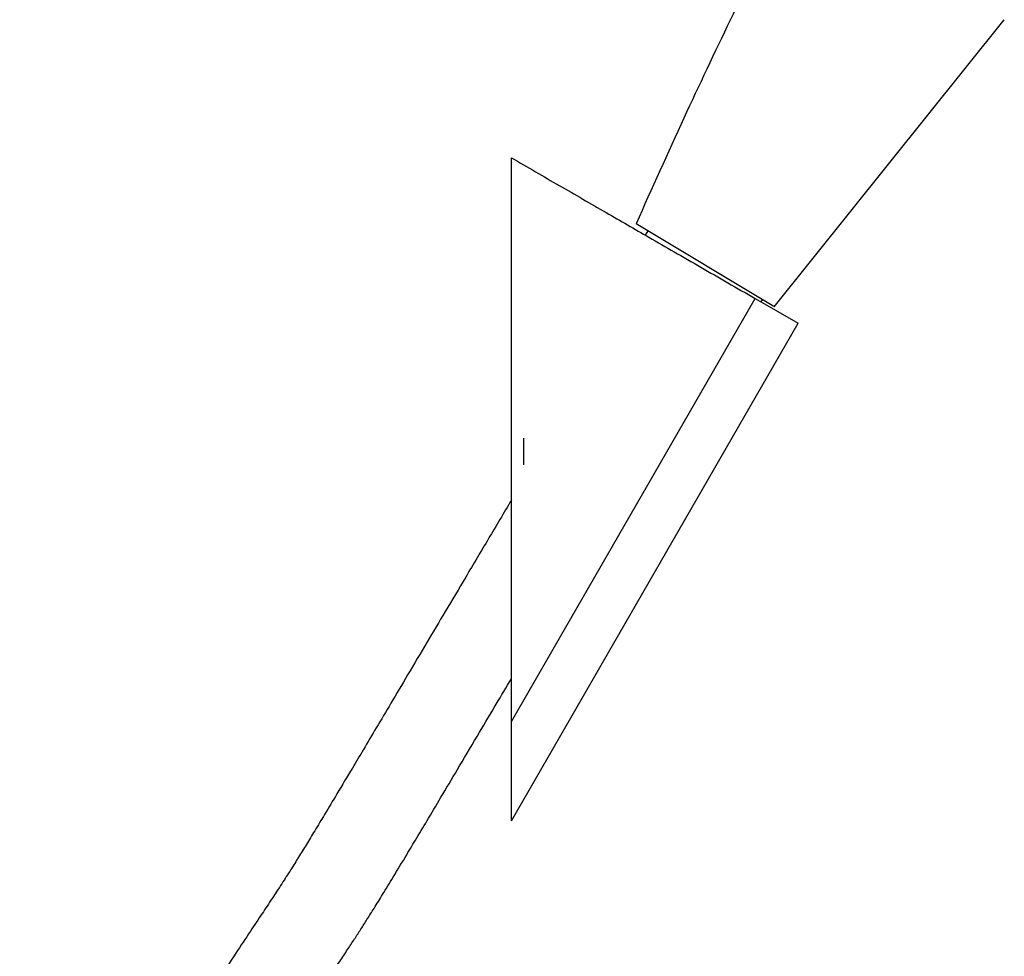
# Model space of a CAD drawing. Units: millimetres. Extents: x 1634 to 2113, y 6939 to 7551.
# Drawn here: x 1977 to 2058, y 7399 to 7476 of the extents above; entities that cross this region are included whole.
import ezdxf

# ---------------------------------------------------------------- set-up
doc = ezdxf.new("R2010")
doc.units = ezdxf.units.MM

msp = doc.modelspace()

# ---------------------------------------------------------------- linework, layer by layer
at = {"color": 7, "linetype": 'Continuous', "lineweight": 25}
for p, q in [((2039.507, 7452.866), (2058.457, 7476.47)), ((2039.5, 7452.87), (2028.152, 7459.692)), ((2029.115, 7459.113), (2028.903, 7458.76)), ((2017.883, 7418.737), (2037.955, 7453.539)), ((2037.955, 7453.539), (2041.489, 7451.501)), ((2038.434, 7453.263), (2038.543, 7453.445)), ((2017.883, 7410.57), (2041.489, 7451.501)), ((2017.883, 7439.341), (2017.883, 7442.726)), ((2018.883, 7442.051), (2018.883, 7439.849)), ((2017.883, 7410.57), (2017.883, 7418.737))]:
    msp.add_line(p, q, dxfattribs=at)
for points, knots in [([(2041.241, 7487.009), (2040.699, 7485.987), (2038.853, 7482.504), (2035.8, 7476.289), (2031.963, 7468.21), (2029.448, 7462.591), (2028.151, 7459.693)], [0, 0, 0, 0, 0.114447, 0.390407, 0.685558, 1, 1, 1, 1]), ([(2017.883, 7465.115), (2019.2, 7464.356), (2021.803, 7462.855), (2025.582, 7460.675), (2028.736, 7458.856), (2031.333, 7457.359), (2033.512, 7456.102), (2035.766, 7454.802), (2037.212, 7453.968), (2037.955, 7453.539)], [0, 0, 0, 0, 0.19191, 0.379383, 0.552351, 0.655771, 0.764639, 0.879102, 1, 1, 1, 1]), ([(2017.883, 7418.737), (2017.883, 7419.826), (2017.883, 7422.004), (2017.883, 7426.432), (2017.883, 7432.013), (2017.883, 7438.738), (2017.883, 7446.488), (2017.883, 7455.283), (2017.883, 7461.836), (2017.883, 7465.115)], [0, 0, 0, 0, 0.072266, 0.144539, 0.289965, 0.434329, 0.578822, 0.789291, 1, 1, 1, 1]), ([(2017.883, 7442.726), (2017.883, 7445.892), (2017.883, 7452.403), (2017.883, 7458.918), (2017.883, 7462.264)], [0, 0, 0, 0, 0.486336, 1, 1, 1, 1]), ([(2017.883, 7421.177), (2017.883, 7422.891), (2017.883, 7426.332), (2017.883, 7431.133), (2017.883, 7435.477), (2017.883, 7438.053), (2017.883, 7439.341)], [0, 0, 0, 0, 0.28843, 0.579019, 0.789423, 1, 1, 1, 1]), ([(2017.883, 7436.939), (2017.258, 7435.887), (2016.005, 7433.778), (2014.191, 7430.724), (2012.501, 7427.878), (2010.91, 7425.196), (2009.418, 7422.681), (2008.025, 7420.334), (2006.812, 7418.291), (2005.757, 7416.515), (2004.681, 7414.706), (2003.616, 7412.92), (2002.582, 7411.195), (2001.746, 7409.808), (2001.033, 7408.637), (2000.378, 7407.575), (1999.703, 7406.497), (1998.979, 7405.363), (1998.189, 7404.158), (1997.323, 7402.859), (1996.321, 7401.358), (1995.104, 7399.513), (1993.661, 7397.303), (1992.022, 7394.765), (1990.315, 7392.01), (1988.662, 7389.16), (1987.207, 7386.343), (1985.75, 7383.166), (1984.373, 7379.682), (1983.075, 7375.887), (1982.03, 7372.244), (1981.198, 7368.63), (1980.546, 7364.995), (1980.043, 7361.366), (1979.652, 7358.054), (1979.31, 7354.939), (1978.975, 7351.877), (1978.579, 7348.473), (1978.078, 7344.756), (1977.672, 7342.188), (1977.419, 7340.878), (1977.417, 7340.866)], [0, 0, 0, 0, 0.034547, 0.069245, 0.100264, 0.12796, 0.157275, 0.1828, 0.205008, 0.224321, 0.241118, 0.264422, 0.282988, 0.297893, 0.31013, 0.321699, 0.333102, 0.346031, 0.359675, 0.373766, 0.390124, 0.410624, 0.436151, 0.464657, 0.495928, 0.527618, 0.557643, 0.585375, 0.626258, 0.663315, 0.698562, 0.733171, 0.767948, 0.802805, 0.836656, 0.86226, 0.891538, 0.924088, 0.959929, 0.999626, 1, 1, 1, 1]), ([(1984.498, 7337.945), (1984.718, 7339.121), (1985.134, 7341.346), (1985.626, 7344.587), (1986.023, 7347.598), (1986.43, 7351.049), (1986.873, 7355.137), (1987.398, 7359.81), (1988.025, 7364.382), (1988.874, 7368.732), (1989.995, 7372.934), (1991.174, 7376.419), (1992.28, 7379.294), (1993.253, 7381.567), (1994.399, 7383.96), (1995.776, 7386.505), (1997.362, 7389.163), (1999.02, 7391.787), (2000.56, 7394.154), (2001.855, 7396.131), (2002.889, 7397.691), (2003.711, 7398.922), (2004.386, 7399.935), (2004.966, 7400.818), (2005.498, 7401.638), (2006.032, 7402.476), (2006.628, 7403.424), (2007.347, 7404.587), (2008.243, 7406.058), (2009.178, 7407.612), (2010.15, 7409.236), (2011.138, 7410.893), (2012.313, 7412.867), (2013.712, 7415.223), (2015.181, 7417.698), (2016.601, 7420.091), (2017.471, 7421.557), (2017.883, 7422.253)], [0, 0, 0, 0, 0.040953, 0.077526, 0.109324, 0.141011, 0.191142, 0.24303, 0.293549, 0.340569, 0.386391, 0.434205, 0.459554, 0.48607, 0.514229, 0.545379, 0.579691, 0.614414, 0.645843, 0.671104, 0.690922, 0.70642, 0.719062, 0.730301, 0.740625, 0.750687, 0.762475, 0.776869, 0.794931, 0.818222, 0.835576, 0.856163, 0.88068, 0.909929, 0.944839, 0.973824, 1, 1, 1, 1])]:
    msp.add_open_spline(points, degree=3, knots=knots, dxfattribs=at)

doc.saveas('drawing.dxf')
